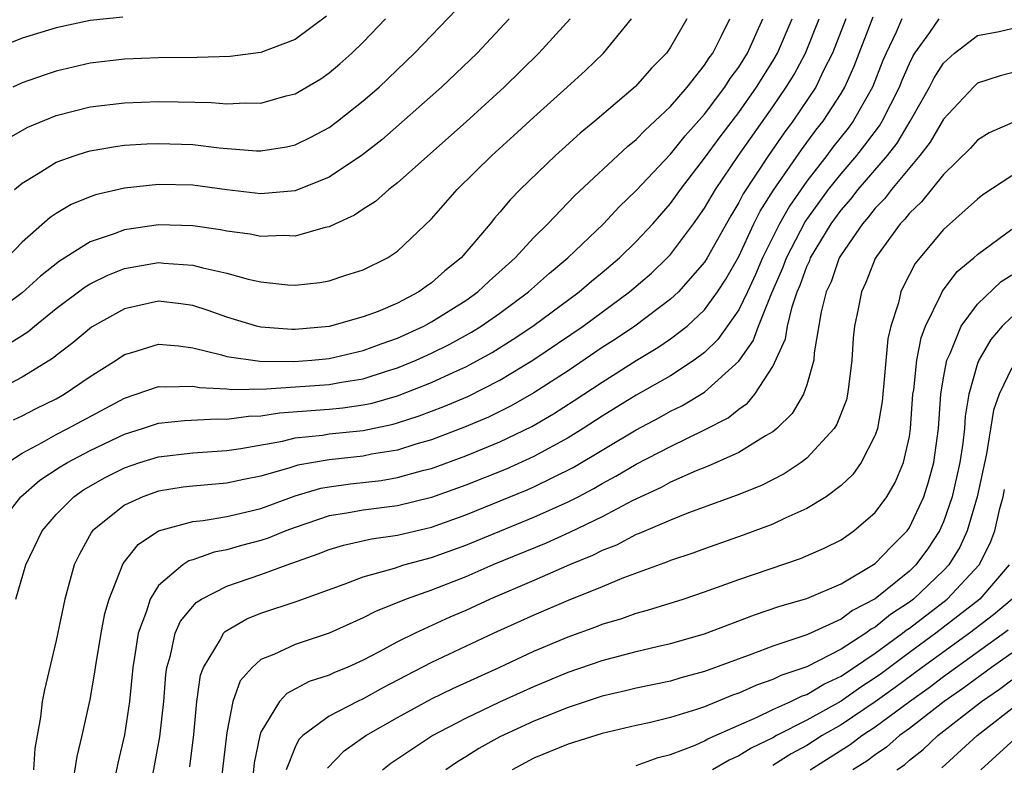
# Model space of a CAD drawing. Units: inches. Extents: x 2604000 to 2607000, y 1491000 to 1494000.
# Drawn here: x 2604311 to 2604369, y 1491341 to 1491385 of the extents above; entities that cross this region are included whole.
import ezdxf

# ---------------------------------------------------------------- set-up
doc = ezdxf.new("R2010")
doc.units = ezdxf.units.IN
doc.header["$MEASUREMENT"] = 0
doc.layers.add('LD26041491_2ft', color=242, linetype='Continuous')

msp = doc.modelspace()

# ---------------------------------------------------------------- linework, layer by layer
at = {"layer": 'LD26041491_2ft'}
for points, elevation in [([(2604310.548, 1491375), (2604311, 1491375.383), (2604311.937, 1491375.937), (2604313, 1491376.607), (2604314.116, 1491377), (2604314.783, 1491377.217), (2604315, 1491377.273), (2604316.473, 1491377.528), (2604317, 1491377.593), (2604318.32, 1491377.68), (2604319, 1491377.702), (2604321, 1491377.633), (2604322.555, 1491377.445), (2604324.736, 1491377.264), (2604325, 1491377.26), (2604326.498, 1491377.502), (2604327, 1491377.614), (2604327.932, 1491378.068), (2604329, 1491378.645), (2604329.481, 1491379), (2604331, 1491380.192), (2604331.929, 1491381), (2604333.999, 1491383), (2604336.453, 1491385.547)], 9620), ([(2604316.903, 1491385.097), (2604315, 1491384.899), (2604313, 1491384.486), (2604311, 1491383.875), (2604309, 1491383.077)], 9626), ([(2604343.115, 1491385), (2604341.28, 1491383), (2604339.254, 1491381), (2604337.03, 1491378.97), (2604333, 1491375.385), (2604332.504, 1491375), (2604331.707, 1491374.293), (2604331, 1491373.853), (2604330.493, 1491373.507), (2604329.375, 1491373), (2604329, 1491372.814), (2604328.773, 1491372.773), (2604327, 1491372.27), (2604326.299, 1491372.299), (2604325, 1491372.252), (2604324.377, 1491372.378), (2604323, 1491372.563), (2604322.639, 1491372.639), (2604321, 1491372.871), (2604319, 1491372.929), (2604317, 1491372.64), (2604316.399, 1491372.399), (2604315, 1491371.928), (2604313.195, 1491370.805), (2604312.075, 1491369.925), (2604311, 1491368.938), (2604309, 1491367.456)], 9616), ([(2604349.965, 1491385), (2604349, 1491383.342), (2604348.761, 1491383), (2604347.895, 1491382.105), (2604346.954, 1491381.046), (2604344.57, 1491379), (2604343.705, 1491378.295), (2604342.649, 1491377.351), (2604342.261, 1491377), (2604340.199, 1491375), (2604339.603, 1491374.397), (2604339, 1491373.672), (2604338.68, 1491373.32), (2604338.425, 1491373), (2604336.737, 1491371), (2604335.771, 1491370.229), (2604335, 1491369.533), (2604334.677, 1491369.323), (2604334.249, 1491369), (2604333, 1491368.35), (2604331.863, 1491367.863), (2604331, 1491367.533), (2604329, 1491366.978), (2604327, 1491366.806), (2604326.808, 1491366.808), (2604325, 1491366.937), (2604324.731, 1491367), (2604323, 1491367.526), (2604321.916, 1491367.916), (2604321, 1491368.2), (2604320.299, 1491368.299), (2604319, 1491368.452), (2604317, 1491368.018), (2604315.068, 1491366.932), (2604313.979, 1491366.021), (2604313, 1491365.275), (2604312.852, 1491365.148), (2604312.623, 1491365), (2604311, 1491363.997), (2604309.121, 1491363)], 9612), ([(2604309.371, 1491355), (2604310.919, 1491357), (2604312.04, 1491357.96), (2604313.242, 1491358.759), (2604313.655, 1491359), (2604315, 1491359.71), (2604317, 1491360.67), (2604318.064, 1491361), (2604319, 1491361.311), (2604320.529, 1491361.471), (2604322.436, 1491361.564), (2604323, 1491361.539), (2604324.28, 1491361.72), (2604325, 1491361.739), (2604326.092, 1491361.908), (2604329, 1491362.121), (2604329.799, 1491362.201), (2604331, 1491362.376), (2604331.516, 1491362.484), (2604333, 1491362.914), (2604335, 1491363.69), (2604336.3, 1491364.3), (2604337, 1491364.609), (2604338.545, 1491365.455), (2604339.776, 1491366.223), (2604340.94, 1491367), (2604343.642, 1491369), (2604344.37, 1491369.63), (2604345, 1491370.141), (2604346.011, 1491371), (2604347, 1491371.965), (2604347.966, 1491373), (2604349, 1491374.176), (2604349.587, 1491375), (2604351, 1491376.831), (2604351.91, 1491378.09), (2604353, 1491379.517), (2604354.046, 1491381), (2604355, 1491382.532), (2604355.271, 1491383), (2604356.125, 1491385)], 9606), ([(2604309.575, 1491365.575), (2604311.339, 1491366.66), (2604311.732, 1491367), (2604313, 1491368.025), (2604314.701, 1491369.299), (2604315, 1491369.477), (2604316.019, 1491369.981), (2604317, 1491370.367), (2604319, 1491370.717), (2604319.317, 1491370.683), (2604321, 1491370.576), (2604321.594, 1491370.406), (2604323, 1491370.097), (2604324.255, 1491369.745), (2604325, 1491369.584), (2604326.586, 1491369.414), (2604327, 1491369.396), (2604328.451, 1491369.549), (2604329, 1491369.648), (2604329.979, 1491369.979), (2604331, 1491370.293), (2604332.411, 1491371), (2604333, 1491371.383), (2604335, 1491373.277), (2604336.504, 1491375), (2604338.532, 1491377), (2604339.831, 1491378.169), (2604341, 1491379.249), (2604342.951, 1491381), (2604344.019, 1491381.981), (2604345.077, 1491383), (2604346.723, 1491385)], 9614), ([(2604310.069, 1491377.931), (2604311.346, 1491378.655), (2604313, 1491379.338), (2604315, 1491379.844), (2604317, 1491380.089), (2604319, 1491380.156), (2604320.147, 1491380.147), (2604322.102, 1491380.101), (2604323, 1491380.029), (2604324.088, 1491380.088), (2604325, 1491380.072), (2604326.484, 1491380.485), (2604327, 1491380.61), (2604328.504, 1491381.496), (2604329, 1491381.842), (2604329.625, 1491382.374), (2604330.327, 1491383), (2604331, 1491383.642), (2604332.299, 1491385)], 9622), ([(2604339.546, 1491385), (2604337.663, 1491383), (2604335.581, 1491381), (2604332.081, 1491377.919), (2604330.962, 1491377.038), (2604329, 1491375.729), (2604327, 1491374.928), (2604325, 1491374.752), (2604323.011, 1491374.989), (2604321, 1491375.258), (2604319, 1491375.306), (2604317, 1491375.09), (2604315.308, 1491374.692), (2604315, 1491374.58), (2604313.878, 1491374.122), (2604313, 1491373.593), (2604312.645, 1491373.355), (2604311, 1491371.91), (2604310.131, 1491371)], 9618), ([(2604310.166, 1491359), (2604311, 1491359.56), (2604312.181, 1491360.181), (2604313, 1491360.644), (2604313.692, 1491361), (2604317, 1491362.78), (2604317.695, 1491363), (2604319, 1491363.462), (2604319.43, 1491363.43), (2604321, 1491363.486), (2604321.4, 1491363.4), (2604323, 1491363.326), (2604323.29, 1491363.29), (2604325.331, 1491363.331), (2604329, 1491363.578), (2604329.714, 1491363.714), (2604331, 1491363.911), (2604332.351, 1491364.351), (2604333, 1491364.545), (2604334.097, 1491365), (2604335, 1491365.412), (2604336.062, 1491365.938), (2604337.348, 1491366.652), (2604337.903, 1491367), (2604339, 1491367.763), (2604340.684, 1491369), (2604341.902, 1491370.098), (2604342.994, 1491371), (2604345.071, 1491373), (2604346.004, 1491373.996), (2604347, 1491374.948), (2604349, 1491377.081), (2604349.855, 1491378.145), (2604351, 1491379.422), (2604352.19, 1491381), (2604352.501, 1491381.499), (2604353, 1491382.167), (2604353.516, 1491383), (2604354.417, 1491385)], 9608), ([(2604328.846, 1491385.154), (2604327, 1491383.789), (2604325, 1491383.034), (2604323.202, 1491382.798), (2604321.263, 1491382.737), (2604319, 1491382.725), (2604317, 1491382.651), (2604315, 1491382.407), (2604313, 1491381.938), (2604312.291, 1491381.709), (2604311, 1491381.245), (2604310.454, 1491381)], 9624), ([(2604310.503, 1491361.497), (2604311, 1491361.736), (2604311.83, 1491362.17), (2604313, 1491362.742), (2604313.472, 1491363), (2604315, 1491364.042), (2604316.515, 1491365), (2604317, 1491365.326), (2604317.442, 1491365.442), (2604319, 1491365.931), (2604320.162, 1491365.839), (2604321, 1491365.724), (2604322.687, 1491365.313), (2604323, 1491365.216), (2604324.935, 1491364.935), (2604326.92, 1491364.92), (2604327.979, 1491365), (2604329, 1491365.099), (2604331, 1491365.564), (2604332.039, 1491365.962), (2604333, 1491366.293), (2604334.545, 1491367), (2604335, 1491367.247), (2604337, 1491368.507), (2604337.703, 1491369), (2604338.368, 1491369.633), (2604339.903, 1491371), (2604341, 1491372.191), (2604341.807, 1491373), (2604343.37, 1491374.63), (2604346.475, 1491377.525), (2604347, 1491377.941), (2604347.514, 1491378.486), (2604348.089, 1491379), (2604349, 1491379.876), (2604349.974, 1491381), (2604351, 1491382.289), (2604351.273, 1491382.727), (2604351.477, 1491383), (2604351.977, 1491383.978), (2604352.471, 1491385)], 9610), ([(2604310.641, 1491351), (2604311.212, 1491353), (2604312.178, 1491355), (2604313, 1491355.96), (2604314.03, 1491357), (2604314.599, 1491357.401), (2604315.876, 1491358.123), (2604317, 1491358.696), (2604317.903, 1491359), (2604319, 1491359.345), (2604321, 1491359.573), (2604323, 1491359.701), (2604323.824, 1491359.824), (2604326.258, 1491360.258), (2604327, 1491360.442), (2604328.606, 1491360.606), (2604329, 1491360.675), (2604331, 1491360.886), (2604332.747, 1491361.253), (2604333, 1491361.326), (2604334.269, 1491361.731), (2604335.72, 1491362.28), (2604337.12, 1491362.88), (2604339, 1491363.835), (2604340.937, 1491365), (2604343.883, 1491367), (2604346.603, 1491369), (2604347.894, 1491370.105), (2604348.813, 1491371), (2604349, 1491371.2), (2604350.353, 1491373), (2604351, 1491373.917), (2604351.633, 1491375), (2604352.988, 1491377), (2604355, 1491379.851), (2604355.79, 1491381), (2604356.248, 1491381.752), (2604356.913, 1491383), (2604357.723, 1491385)], 9604), ([(2604359.271, 1491385), (2604358.499, 1491383), (2604357.969, 1491381.969), (2604357.511, 1491381), (2604356.167, 1491379), (2604355.666, 1491378.333), (2604354.738, 1491377), (2604353.255, 1491374.745), (2604353, 1491374.236), (2604352.534, 1491373.466), (2604351.156, 1491371), (2604351, 1491370.746), (2604349.467, 1491369), (2604349, 1491368.567), (2604346.909, 1491367), (2604345.771, 1491366.228), (2604345, 1491365.736), (2604343, 1491364.383), (2604341, 1491363.092), (2604339.672, 1491362.328), (2604339, 1491361.993), (2604338.334, 1491361.666), (2604336.932, 1491361.069), (2604335, 1491360.342), (2604334.077, 1491360.076), (2604333, 1491359.732), (2604331.485, 1491359.485), (2604331, 1491359.382), (2604329, 1491359.169), (2604327.16, 1491358.84), (2604326.684, 1491358.684), (2604325, 1491358.201), (2604323.992, 1491358.008), (2604323, 1491357.789), (2604321, 1491357.626), (2604320.442, 1491357.557), (2604319, 1491357.329), (2604318.071, 1491357), (2604317, 1491356.495), (2604315.136, 1491355), (2604315.075, 1491354.926), (2604314.359, 1491353.641), (2604314.051, 1491353), (2604313.71, 1491351.71), (2604313.503, 1491351), (2604313, 1491348.571), (2604312.316, 1491345.684), (2604312.188, 1491345), (2604312.084, 1491344.083), (2604311.878, 1491343), (2604311.757, 1491342.243), (2604311.662, 1491341)], 9602), ([(2604313.936, 1491339.936), (2604314.224, 1491341.777), (2604314.518, 1491343), (2604315, 1491345.125), (2604315.275, 1491346.724), (2604315.306, 1491347), (2604315.636, 1491349), (2604315.851, 1491350.149), (2604316.099, 1491351), (2604316.921, 1491353.079), (2604317.796, 1491354.204), (2604319, 1491355.003), (2604321, 1491355.556), (2604321.614, 1491355.614), (2604323, 1491355.847), (2604324.087, 1491356.088), (2604325, 1491356.316), (2604327, 1491357.043), (2604328.506, 1491357.494), (2604329, 1491357.585), (2604330.244, 1491357.756), (2604332.042, 1491357.957), (2604333, 1491358.117), (2604334.552, 1491358.552), (2604335, 1491358.662), (2604337, 1491359.394), (2604339, 1491360.21), (2604340.88, 1491361.12), (2604342.143, 1491361.857), (2604343.366, 1491362.634), (2604345, 1491363.717), (2604347, 1491364.974), (2604348.264, 1491365.737), (2604349, 1491366.245), (2604349.971, 1491367), (2604351, 1491367.946), (2604351.766, 1491369), (2604352.25, 1491369.75), (2604353, 1491371.075), (2604353.895, 1491373), (2604354.264, 1491373.736), (2604355.041, 1491374.958), (2604356.676, 1491377.324), (2604357.526, 1491378.474), (2604357.947, 1491379), (2604359, 1491380.63), (2604359.218, 1491381), (2604359.769, 1491382.231), (2604360.878, 1491385.122)], 9600), ([(2604362.565, 1491385), (2604362.223, 1491384.224), (2604361.633, 1491383), (2604361.443, 1491382.557), (2604360.848, 1491381), (2604359.712, 1491379), (2604359.409, 1491378.591), (2604358.523, 1491377.477), (2604358.173, 1491377), (2604357, 1491375.495), (2604355.968, 1491374.032), (2604355.391, 1491373), (2604354.39, 1491371), (2604353.978, 1491370.022), (2604353.509, 1491369), (2604353, 1491367.95), (2604351.786, 1491366.214), (2604351, 1491365.458), (2604350.393, 1491365), (2604349, 1491364.086), (2604347, 1491362.943), (2604345, 1491361.716), (2604343.887, 1491361), (2604343, 1491360.452), (2604341, 1491359.354), (2604339.377, 1491358.623), (2604337, 1491357.678), (2604335, 1491356.956), (2604333, 1491356.464), (2604331, 1491356.212), (2604330.029, 1491356.029), (2604329, 1491355.87), (2604327, 1491355.203), (2604326.457, 1491355), (2604325.43, 1491354.571), (2604325, 1491354.429), (2604323.866, 1491354.134), (2604323, 1491353.878), (2604322.251, 1491353.749), (2604321, 1491353.305), (2604320.766, 1491353.234), (2604320.419, 1491353), (2604319, 1491351.788), (2604318.499, 1491351), (2604318.298, 1491350.298), (2604317.799, 1491349), (2604317.594, 1491347.594), (2604317.487, 1491347), (2604317.301, 1491345), (2604317, 1491343.041), (2604316.606, 1491341.394), (2604316.131, 1491339)], 9598), ([(2604318.357, 1491339), (2604319.076, 1491342.925), (2604319.305, 1491345), (2604319.419, 1491346.58), (2604319.477, 1491347), (2604319.697, 1491347.697), (2604319.976, 1491349), (2604320.289, 1491349.711), (2604321.197, 1491350.803), (2604321.508, 1491351), (2604323, 1491351.758), (2604325, 1491352.435), (2604326.532, 1491353), (2604328.357, 1491353.643), (2604329, 1491353.903), (2604329.842, 1491354.158), (2604331.473, 1491354.527), (2604333, 1491354.743), (2604335, 1491355.221), (2604337, 1491355.937), (2604340.604, 1491357.396), (2604341, 1491357.572), (2604343.296, 1491358.703), (2604347, 1491360.928), (2604348.354, 1491361.646), (2604349, 1491362.007), (2604349.67, 1491362.33), (2604351, 1491363.126), (2604353, 1491364.951), (2604353.856, 1491366.144), (2604354.155, 1491367), (2604354.943, 1491368.943), (2604355.584, 1491370.416), (2604355.792, 1491371), (2604356.893, 1491373.107), (2604358.265, 1491375), (2604359, 1491375.929), (2604359.924, 1491377), (2604360.399, 1491377.601), (2604361.258, 1491378.742), (2604361.413, 1491379), (2604362.423, 1491381), (2604362.581, 1491381.418), (2604363, 1491382.395), (2604363.199, 1491382.801), (2604363.327, 1491383), (2604364.201, 1491384.201), (2604364.753, 1491385)], 9596), ([(2604320.834, 1491341.165), (2604321.064, 1491343.065), (2604321.251, 1491345), (2604321.461, 1491346.538), (2604321.627, 1491347), (2604322.627, 1491348.627), (2604322.812, 1491349), (2604322.9, 1491349.1), (2604323, 1491349.163), (2604324.165, 1491349.835), (2604325, 1491350.172), (2604327.116, 1491350.884), (2604329.872, 1491351.872), (2604331, 1491352.31), (2604332.819, 1491352.819), (2604333.376, 1491353), (2604335, 1491353.434), (2604337, 1491354.16), (2604341, 1491355.803), (2604343, 1491356.701), (2604343.585, 1491357), (2604344.517, 1491357.483), (2604345, 1491357.77), (2604345.804, 1491358.196), (2604347, 1491358.911), (2604349, 1491359.948), (2604351, 1491360.912), (2604352.376, 1491361.624), (2604353, 1491362.132), (2604353.52, 1491362.48), (2604353.95, 1491363), (2604355, 1491364.623), (2604355.752, 1491366.248), (2604355.861, 1491367), (2604356.128, 1491368.128), (2604356.436, 1491369), (2604356.606, 1491369.394), (2604357, 1491370.498), (2604357.161, 1491370.839), (2604357.216, 1491371), (2604358.417, 1491373), (2604359, 1491373.797), (2604359.568, 1491374.432), (2604360.003, 1491375), (2604361.715, 1491377), (2604362.278, 1491377.722), (2604363.052, 1491379), (2604364.176, 1491381), (2604364.447, 1491381.553), (2604365, 1491382.41), (2604365.641, 1491383), (2604367, 1491384.022), (2604368.264, 1491384.263), (2604369, 1491384.433)], 9594), ([(2604369, 1491381.844), (2604368.327, 1491381.673), (2604367, 1491381.227), (2604366.755, 1491381), (2604365, 1491379.128), (2604364.227, 1491377.773), (2604363.622, 1491377), (2604361.955, 1491375), (2604361.543, 1491374.457), (2604361, 1491373.913), (2604360.604, 1491373.396), (2604360.249, 1491373), (2604359, 1491371.18), (2604358.894, 1491371), (2604358.41, 1491369.591), (2604358.13, 1491369), (2604357.837, 1491367.837), (2604357.429, 1491365.428), (2604357.4, 1491365), (2604357, 1491363.564), (2604356.807, 1491363), (2604356.131, 1491361.869), (2604355.238, 1491361), (2604355, 1491360.809), (2604354.568, 1491360.568), (2604353, 1491359.59), (2604351.217, 1491358.783), (2604350.509, 1491358.509), (2604349, 1491357.843), (2604348.452, 1491357.548), (2604346.755, 1491356.755), (2604345, 1491355.83), (2604343.092, 1491354.908), (2604341.713, 1491354.286), (2604338.588, 1491353), (2604337, 1491352.313), (2604335, 1491351.525), (2604333.514, 1491351), (2604331.72, 1491350.28), (2604331, 1491349.898), (2604329, 1491349), (2604327, 1491348.34), (2604325.749, 1491347.748), (2604325, 1491347.454), (2604324.479, 1491347), (2604323.786, 1491346.214), (2604323.358, 1491345), (2604323, 1491343.174), (2604322.707, 1491340.707)], 9592), ([(2604369.066, 1491378.933), (2604367.677, 1491378.323), (2604367, 1491377.9), (2604366.576, 1491377.425), (2604365, 1491375.882), (2604363.715, 1491374.285), (2604363, 1491373.615), (2604362.735, 1491373.265), (2604362.47, 1491373), (2604361.077, 1491371.077), (2604361, 1491370.952), (2604360.446, 1491369.554), (2604360.189, 1491369), (2604360.007, 1491368.007), (2604359.794, 1491367), (2604359.716, 1491366.284), (2604359.639, 1491365), (2604359.427, 1491363.427), (2604359.383, 1491363), (2604359.318, 1491362.682), (2604358.752, 1491361.247), (2604358.59, 1491361), (2604357, 1491359.258), (2604356.664, 1491359), (2604355.664, 1491358.336), (2604354.335, 1491357.664), (2604352.907, 1491357.093), (2604350.054, 1491356.054), (2604349, 1491355.633), (2604347.166, 1491354.834), (2604347, 1491354.777), (2604345.833, 1491354.167), (2604345, 1491353.842), (2604344.44, 1491353.56), (2604343.076, 1491353), (2604341, 1491352.094), (2604338.437, 1491351), (2604337, 1491350.336), (2604336.067, 1491349.932), (2604334.036, 1491349), (2604333, 1491348.491), (2604331.885, 1491347.885), (2604331, 1491347.43), (2604330.044, 1491347), (2604329.305, 1491346.696), (2604329, 1491346.548), (2604327.835, 1491346.165), (2604326.524, 1491345.476), (2604326.095, 1491345), (2604325, 1491343.196), (2604324.932, 1491343), (2604324.601, 1491341.4), (2604324.376, 1491339)], 9590), ([(2604369, 1491375.799), (2604367.315, 1491374.685), (2604367, 1491374.436), (2604365, 1491372.659), (2604363.607, 1491371), (2604363.34, 1491370.66), (2604362.654, 1491369.346), (2604362.504, 1491369), (2604362.359, 1491368.359), (2604361.915, 1491367), (2604361.747, 1491366.253), (2604361.417, 1491362.583), (2604361.128, 1491361), (2604361, 1491360.61), (2604360.18, 1491359), (2604359.69, 1491358.309), (2604359, 1491357.662), (2604358.124, 1491357), (2604357, 1491356.302), (2604355.756, 1491355.756), (2604355, 1491355.388), (2604353.263, 1491354.737), (2604351, 1491353.948), (2604350.311, 1491353.688), (2604349, 1491353.264), (2604348.819, 1491353.181), (2604346.244, 1491352.244), (2604345, 1491351.721), (2604343, 1491350.912), (2604341, 1491350.063), (2604338.647, 1491349), (2604335, 1491347.276), (2604333.49, 1491346.511), (2604332.178, 1491345.822), (2604331, 1491345.159), (2604330.654, 1491345), (2604329, 1491344.146), (2604327.452, 1491343), (2604327.225, 1491342.776), (2604327, 1491342.328), (2604326.482, 1491341)], 9588), ([(2604328.907, 1491341.093), (2604329.885, 1491342.115), (2604331.145, 1491343), (2604333, 1491344.067), (2604335, 1491345.164), (2604336.24, 1491345.761), (2604338.968, 1491347), (2604341, 1491347.95), (2604343, 1491348.793), (2604344.63, 1491349.37), (2604345, 1491349.522), (2604346.142, 1491349.857), (2604347, 1491350.171), (2604347.655, 1491350.345), (2604349.739, 1491351), (2604351, 1491351.416), (2604353, 1491352.144), (2604356.627, 1491353.373), (2604358.018, 1491353.982), (2604359, 1491354.48), (2604359.756, 1491355), (2604361, 1491356.065), (2604361.676, 1491357), (2604362.17, 1491357.83), (2604362.665, 1491359), (2604363, 1491360.536), (2604363.072, 1491361), (2604363.213, 1491363), (2604363.255, 1491363.255), (2604363.436, 1491365), (2604363.687, 1491366.313), (2604363.945, 1491367), (2604364.87, 1491368.87), (2604364.948, 1491369.052), (2604365.808, 1491370.192), (2604366.785, 1491371), (2604367, 1491371.194), (2604369, 1491372.685)], 9586), ([(2604332.125, 1491341), (2604332.617, 1491341.383), (2604335.007, 1491342.993), (2604337, 1491344.022), (2604339, 1491344.969), (2604341, 1491345.873), (2604343, 1491346.712), (2604345, 1491347.401), (2604347, 1491347.923), (2604348.225, 1491348.224), (2604349, 1491348.397), (2604351, 1491348.968), (2604353.92, 1491350.08), (2604355.415, 1491350.585), (2604357, 1491351.039), (2604359, 1491351.893), (2604361, 1491353.076), (2604361.929, 1491354.072), (2604362.864, 1491355), (2604363, 1491355.192), (2604363.85, 1491357), (2604364.133, 1491357.866), (2604364.444, 1491359), (2604364.703, 1491361), (2604364.841, 1491363), (2604365, 1491363.973), (2604365.192, 1491365), (2604365.384, 1491365.384), (2604366.045, 1491367), (2604367, 1491368.288), (2604368.39, 1491369.61), (2604369, 1491370.011)], 9584), ([(2604369, 1491367.543), (2604368.441, 1491367), (2604367.779, 1491366.221), (2604367.069, 1491365), (2604367, 1491364.814), (2604366.487, 1491363), (2604366.271, 1491361.729), (2604366.225, 1491361), (2604366.13, 1491360.13), (2604365.96, 1491359), (2604365.511, 1491357), (2604365, 1491355.532), (2604364.765, 1491355), (2604364.07, 1491353.93), (2604363.38, 1491353), (2604363, 1491352.639), (2604361, 1491351.014), (2604359.671, 1491350.328), (2604359, 1491349.829), (2604357, 1491348.912), (2604355, 1491348.247), (2604353.77, 1491347.77), (2604351, 1491346.754), (2604349.614, 1491346.386), (2604349, 1491346.199), (2604347, 1491345.782), (2604346.374, 1491345.626), (2604345, 1491345.319), (2604343, 1491344.653), (2604341, 1491343.847), (2604339, 1491342.937), (2604337.761, 1491342.239), (2604337, 1491341.752), (2604336.528, 1491341.472), (2604335.836, 1491341)], 9582), ([(2604369, 1491364.558), (2604368.27, 1491363), (2604367.932, 1491362.068), (2604367.514, 1491359.513), (2604366.979, 1491357), (2604366.396, 1491355), (2604365.957, 1491354.043), (2604365.311, 1491353), (2604365, 1491352.669), (2604363.239, 1491351), (2604363, 1491350.818), (2604361.906, 1491350.095), (2604361, 1491349.355), (2604360.765, 1491349.235), (2604360.45, 1491349), (2604359, 1491348.064), (2604357, 1491347.035), (2604355.476, 1491346.523), (2604355, 1491346.288), (2604354.04, 1491345.96), (2604353, 1491345.49), (2604352.635, 1491345.365), (2604351, 1491344.69), (2604350.523, 1491344.523), (2604349, 1491344.057), (2604347.756, 1491343.756), (2604347, 1491343.594), (2604345, 1491343.127), (2604343, 1491342.491), (2604341, 1491341.67), (2604339.716, 1491341)], 9580), ([(2604347, 1491341.255), (2604348.284, 1491341.716), (2604349, 1491341.892), (2604350.445, 1491342.445), (2604351, 1491342.692), (2604351.195, 1491342.805), (2604353, 1491343.62), (2604354.076, 1491344.076), (2604355, 1491344.523), (2604356.061, 1491345), (2604356.689, 1491345.311), (2604357, 1491345.414), (2604357.984, 1491346.016), (2604359, 1491346.479), (2604361, 1491347.832), (2604362.594, 1491349), (2604362.818, 1491349.182), (2604363, 1491349.303), (2604365.219, 1491351), (2604367.085, 1491353), (2604367.73, 1491354.27), (2604368.019, 1491355), (2604368.302, 1491356.302), (2604368.494, 1491357), (2604368.585, 1491357.415)], 9578), ([(2604368.854, 1491353), (2604367.133, 1491351), (2604364.558, 1491349), (2604363, 1491347.867), (2604361.36, 1491346.639), (2604361, 1491346.38), (2604360.162, 1491345.838), (2604359, 1491345.02), (2604357, 1491343.914), (2604355.215, 1491343), (2604355, 1491342.877), (2604353.732, 1491342.268), (2604353, 1491341.815), (2604352.434, 1491341.566), (2604351.463, 1491341)], 9576), ([(2604369.035, 1491351), (2604367.931, 1491350.069), (2604366.534, 1491349), (2604363.756, 1491347), (2604362.179, 1491345.821), (2604361, 1491344.97), (2604359, 1491343.633), (2604357.9, 1491343), (2604357, 1491342.426), (2604356.074, 1491341.926), (2604355, 1491341.242)], 9574), ([(2604357.18, 1491341), (2604359.531, 1491342.469), (2604360.212, 1491343), (2604361, 1491343.514), (2604363, 1491345.004), (2604364.172, 1491345.828), (2604365, 1491346.462), (2604368.801, 1491349.199)], 9572), ([(2604369, 1491347.839), (2604367.817, 1491347), (2604366.203, 1491345.796), (2604365.042, 1491345), (2604363, 1491343.412), (2604362.428, 1491343), (2604361.671, 1491342.329), (2604361, 1491341.875), (2604360.508, 1491341.492), (2604359.695, 1491341)], 9570), ([(2604362.277, 1491341), (2604362.708, 1491341.292), (2604363, 1491341.551), (2604363.807, 1491342.193), (2604364.664, 1491343), (2604367.227, 1491345), (2604368.281, 1491345.719), (2604369, 1491346.274)], 9568), ([(2604364.896, 1491341.104), (2604366.978, 1491343), (2604369.528, 1491345)], 9566), ([(2604367.191, 1491341), (2604369.39, 1491343)], 9564)]:
    msp.add_lwpolyline(points, dxfattribs=dict(at, elevation=elevation))

doc.saveas('drawing.dxf')
